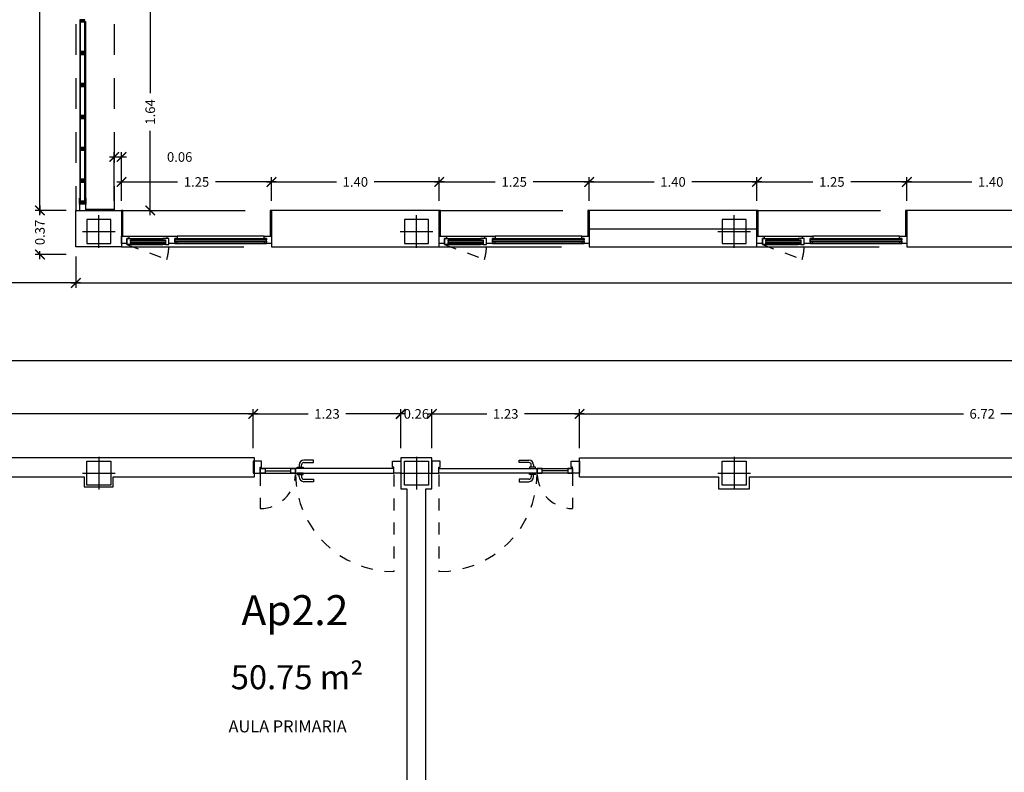
# Model space of a CAD drawing. Units: millimetres. Extents: x 1127 to 1451, y -2742 to -916.
# Drawn here: x 1345 to 1354, y -1049 to -1043 of the extents above; entities that cross this region are included whole.
import ezdxf
from ezdxf.enums import TextEntityAlignment as Align

# ---------------------------------------------------------------- set-up
doc = ezdxf.new("R2010")
doc.units = ezdxf.units.MM
doc.linetypes.add('DASHED', pattern=[0.3, 0.17, -0.13])
doc.styles.add('arial', font='ARIAL.TTF')
doc.styles.add('NORMAL', font='COUR.TTF', dxfattribs={"width": 0.9})

# ---------------------------------------------------------------- blocks, each defined once
blk = doc.blocks.new('_ARCHTICK')
at = {"color": 0, "linetype": 'ByBlock', "const_width": 0.15}
blk.add_lwpolyline([(-0.5, -0.5), (0.5, 0.5)], dxfattribs=at)

msp = doc.modelspace()

# ---------------------------------------------------------------- linework, layer by layer
at = {"linetype": 'DASHED', "ltscale": 1.5}
for p, q in [((1345.9594, -1036.3438), (1345.9593, -1044.6468)), ((1346.2803, -1036.3438, 0), (1346.2802, -1044.6468, 0))]:
    msp.add_line(p, q, dxfattribs=at)
at = {"color": 9}
for p, q in [((1345.66, -1044.6868, 0), (1345.66, -1040.6524, 0)), ((1346.5803, -1042.9648, 0), (1346.5803, -1043.6691, 0)), ((1346.5803, -1043.0048, 0), (1346.5803, -1043.0848, 0)), ((1346.5803, -1044.6868, 0), (1346.5803, -1043.9825, 0)), ((1346.2802, -1044.5668, 0), (1346.2802, -1044.1611, 0)), ((1346.3412, -1044.5668, 0), (1346.3412, -1044.1611, 0)), ((1346.2402, -1044.2011, 0), (1346.3812, -1044.2011, 0)), ((1346.3012, -1044.4093, 0), (1346.8082, -1044.4093, 0)), ((1346.3412, -1044.5668, 0), (1346.3412, -1044.3693, 0)), ((1347.6312, -1044.4093, 0), (1347.1241, -1044.4093, 0)), ((1347.5512, -1044.4093, 0), (1348.134, -1044.4093, 0)), ((1347.5912, -1044.5668, 0), (1347.5912, -1044.3693, 0)), ((1347.5912, -1044.5668, 0), (1347.5912, -1044.3693, 0)), ((1349.0312, -1044.4093, 0), (1348.4484, -1044.4093, 0)), ((1348.9512, -1044.4093, 0), (1349.4582, -1044.4093, 0)), ((1348.9912, -1044.5668, 0), (1348.9912, -1044.3693, 0)), ((1348.9912, -1044.5668, 0), (1348.9912, -1044.3693, 0)), ((1350.2812, -1044.4093, 0), (1349.7741, -1044.4093, 0)), ((1350.2012, -1044.4093, 0), (1350.784, -1044.4093, 0)), ((1350.2412, -1044.5668, 0), (1350.2412, -1044.3693, 0)), ((1350.2412, -1044.5668, 0), (1350.2412, -1044.3693, 0)), ((1351.6812, -1044.4093, 0), (1351.0984, -1044.4093, 0)), ((1351.6012, -1044.4093, 0), (1352.1082, -1044.4093, 0)), ((1351.6412, -1044.5668, 0), (1351.6412, -1044.3693, 0)), ((1351.6412, -1044.5668, 0), (1351.6412, -1044.3693, 0)), ((1352.9312, -1044.4093, 0), (1352.4241, -1044.4093, 0)), ((1352.8512, -1044.4093, 0), (1353.434, -1044.4093, 0)), ((1352.8912, -1044.5668, 0), (1352.8912, -1044.3693, 0)), ((1352.8912, -1044.5668, 0), (1352.8912, -1044.3693, 0)), ((1345.8793, -1044.6468, 0), (1345.62, -1044.6468, 0)), ((1345.8793, -1044.6468, 0), (1345.62, -1044.6468, 0)), ((1345.66, -1044.6068, 0), (1345.66, -1044.6739, 0)), ((1346.3602, -1044.6468, 0), (1346.6203, -1044.6468, 0)), ((1345.8793, -1045.0143, 0), (1345.62, -1045.0143, 0)), ((1345.66, -1045.0543, 0), (1345.66, -1044.9872, 0)), ((1345.9593, -1045.0318, 0), (1345.9593, -1045.2918, 0)), ((1345.9593, -1045.0318, 0), (1345.9593, -1045.2918, 0)), ((1345.9993, -1045.2518, 0), (1344.9545, -1045.2518, 0)), ((1345.9193, -1045.2518, 0), (1355.8836, -1045.2518, 0)), ((1342.0932, -1045.8984, 0), (1358.4793, -1045.8984, 0)), ((1347.4797, -1046.3435, 0), (1344.9447, -1046.3435, 0)), ((1347.3997, -1046.3435, 0), (1347.897, -1046.3435, 0)), ((1347.4397, -1046.6289, 0), (1347.4397, -1046.3035, 0)), ((1347.4397, -1046.5389, 0), (1347.4397, -1046.3035, 0)), ((1348.7103, -1046.3435, 0), (1348.213, -1046.3435, 0)), ((1348.6703, -1046.3435), (1348.5903, -1046.3435)), ((1348.6703, -1046.6289), (1348.6703, -1046.3035)), ((1348.6703, -1046.6289, 0), (1348.6703, -1046.3035, 0)), ((1348.8902, -1046.3435, 0), (1349.3875, -1046.3435, 0)), ((1348.9302, -1046.6289), (1348.9302, -1046.3035)), ((1348.9302, -1046.6289, 0), (1348.9302, -1046.3035, 0)), ((1348.9302, -1046.3435), (1349.0102, -1046.3435)), ((1350.2008, -1046.3435, 0), (1349.7035, -1046.3435, 0)), ((1350.1208, -1046.3435, 0), (1353.3653, -1046.3435, 0)), ((1350.1608, -1046.6289, 0), (1350.1608, -1046.3035, 0)), ((1350.1608, -1046.6289, 0), (1350.1608, -1046.3035, 0)), ((1356.9202, -1046.3435, 0), (1353.6758, -1046.3435, 0))]:
    msp.add_line(p, q, dxfattribs=at)
at = {"color": 251}
for p, q in [((1346.0335, -1043.0578, 0), (1345.9925, -1043.0578, 0)), ((1345.9925, -1043.0578, 0), (1345.9925, -1043.3278, 0)), ((1345.9985, -1043.3218, 0), (1345.9985, -1043.0638, 0)), ((1345.9985, -1043.0638, 0), (1346.0335, -1043.0638, 0)), ((1345.9991, -1043.0719, 0), (1346.0401, -1043.0719, 0)), ((1345.9991, -1043.0779, 0), (1345.9991, -1043.0719, 0)), ((1346.0341, -1043.0779, 0), (1345.9991, -1043.0779, 0)), ((1346.0335, -1043.0638, 0), (1346.0335, -1043.0578, 0)), ((1346.0341, -1043.3359, 0), (1346.0341, -1043.0779, 0)), ((1346.0401, -1043.0719, 0), (1346.0401, -1043.3419, 0)), ((1345.9925, -1043.3278, 0), (1346.0335, -1043.3278, 0)), ((1346.0335, -1043.3288, 0), (1345.9925, -1043.3288, 0)), ((1345.9925, -1043.3288, 0), (1345.9925, -1043.5942, 0)), ((1346.0335, -1043.3218, 0), (1345.9985, -1043.3218, 0)), ((1345.9985, -1043.5882, 0), (1345.9985, -1043.3348, 0)), ((1345.9985, -1043.3348, 0), (1346.0335, -1043.3348, 0)), ((1345.9991, -1043.3419, 0), (1345.9991, -1043.3359, 0)), ((1345.9991, -1043.3359, 0), (1346.0341, -1043.3359, 0)), ((1346.0401, -1043.3419, 0), (1345.9991, -1043.3419, 0)), ((1346.0335, -1043.3278, 0), (1346.0335, -1043.3218, 0)), ((1346.0335, -1043.3348, 0), (1346.0335, -1043.3288, 0)), ((1345.9991, -1043.3429, 0), (1346.0401, -1043.3429, 0)), ((1345.9991, -1043.3489, 0), (1345.9991, -1043.3429, 0)), ((1346.0341, -1043.3489, 0), (1345.9991, -1043.3489, 0)), ((1346.0341, -1043.6023, 0), (1346.0341, -1043.3489, 0)), ((1346.0401, -1043.3429, 0), (1346.0401, -1043.6083, 0)), ((1346.0335, -1043.5882, 0), (1345.9985, -1043.5882, 0)), ((1346.0335, -1043.5942, 0), (1346.0335, -1043.5882, 0)), ((1345.9925, -1043.5942, 0), (1346.0335, -1043.5942, 0)), ((1346.0335, -1043.5953, 0), (1345.9925, -1043.5953, 0)), ((1345.9925, -1043.5953, 0), (1345.9925, -1043.8606, 0)), ((1345.9985, -1043.8546, 0), (1345.9985, -1043.6013, 0)), ((1345.9985, -1043.6013, 0), (1346.0335, -1043.6013, 0)), ((1345.9991, -1043.6083, 0), (1345.9991, -1043.6023, 0)), ((1345.9991, -1043.6023, 0), (1346.0341, -1043.6023, 0)), ((1346.0401, -1043.6083, 0), (1345.9991, -1043.6083, 0)), ((1345.9991, -1043.6093, 0), (1346.0401, -1043.6093, 0)), ((1345.9991, -1043.6153, 0), (1345.9991, -1043.6093, 0)), ((1346.0341, -1043.6153, 0), (1345.9991, -1043.6153, 0)), ((1346.0335, -1043.6013, 0), (1346.0335, -1043.5953, 0)), ((1346.0341, -1043.8687, 0), (1346.0341, -1043.6153, 0)), ((1346.0401, -1043.6093, 0), (1346.0401, -1043.8747, 0)), ((1345.9925, -1043.8606, 0), (1346.0335, -1043.8606, 0)), ((1346.0335, -1043.8617, 0), (1345.9925, -1043.8617, 0)), ((1345.9925, -1043.8617, 0), (1345.9925, -1044.1271, 0)), ((1346.0335, -1043.8546, 0), (1345.9985, -1043.8546, 0)), ((1345.9985, -1044.1211, 0), (1345.9985, -1043.8677, 0)), ((1345.9985, -1043.8677, 0), (1346.0335, -1043.8677, 0)), ((1345.9991, -1043.8747, 0), (1345.9991, -1043.8687, 0)), ((1345.9991, -1043.8687, 0), (1346.0341, -1043.8687, 0)), ((1346.0401, -1043.8747, 0), (1345.9991, -1043.8747, 0)), ((1345.9991, -1043.8758, 0), (1346.0401, -1043.8758, 0)), ((1345.9991, -1043.8818, 0), (1345.9991, -1043.8758, 0)), ((1346.0341, -1043.8818, 0), (1345.9991, -1043.8818, 0)), ((1346.0335, -1043.8606, 0), (1346.0335, -1043.8546, 0)), ((1346.0335, -1043.8677, 0), (1346.0335, -1043.8617, 0)), ((1346.0341, -1044.1351, 0), (1346.0341, -1043.8818, 0)), ((1346.0401, -1043.8758, 0), (1346.0401, -1044.1411, 0)), ((1345.9925, -1044.1271, 0), (1346.0335, -1044.1271, 0)), ((1346.0335, -1044.1281, 0), (1345.9925, -1044.1281, 0)), ((1345.9925, -1044.1281, 0), (1345.9925, -1044.3935, 0)), ((1346.0335, -1044.1211, 0), (1345.9985, -1044.1211, 0)), ((1345.9985, -1044.3875, 0), (1345.9985, -1044.1341, 0)), ((1345.9985, -1044.1341, 0), (1346.0335, -1044.1341, 0)), ((1345.9991, -1044.1411, 0), (1345.9991, -1044.1351, 0)), ((1345.9991, -1044.1351, 0), (1346.0341, -1044.1351, 0)), ((1346.0401, -1044.1411, 0), (1345.9991, -1044.1411, 0)), ((1345.9991, -1044.1422, 0), (1346.0401, -1044.1422, 0)), ((1345.9991, -1044.1482, 0), (1345.9991, -1044.1422, 0)), ((1346.0341, -1044.1482, 0), (1345.9991, -1044.1482, 0)), ((1346.0335, -1044.1271, 0), (1346.0335, -1044.1211, 0)), ((1346.0335, -1044.1341, 0), (1346.0335, -1044.1281, 0)), ((1346.0341, -1044.4016, 0), (1346.0341, -1044.1482, 0)), ((1346.0401, -1044.1422, 0), (1346.0401, -1044.4076, 0)), ((1345.9925, -1044.3945, 0), (1345.9919, -1044.5763, 0)), ((1345.9925, -1044.3935, 0), (1346.0335, -1044.3935, 0)), ((1346.0335, -1044.3945, 0), (1345.9925, -1044.3945, 0)), ((1345.9979, -1044.5703, 0), (1345.9985, -1044.4005, 0)), ((1346.0335, -1044.3875, 0), (1345.9985, -1044.3875, 0)), ((1345.9985, -1044.4005, 0), (1346.0335, -1044.4005, 0)), ((1345.9991, -1044.4076, 0), (1345.9991, -1044.4016, 0)), ((1345.9991, -1044.4016, 0), (1346.0341, -1044.4016, 0)), ((1346.0401, -1044.4076, 0), (1345.9991, -1044.4076, 0)), ((1345.9991, -1044.4086, 0), (1346.0401, -1044.4086, 0)), ((1345.9991, -1044.4146, 0), (1345.9991, -1044.4086, 0)), ((1346.0335, -1044.3935, 0), (1346.0335, -1044.3875, 0)), ((1346.0335, -1044.4005, 0), (1346.0335, -1044.3945, 0)), ((1346.0401, -1044.4086, 0), (1346.0395, -1044.5904, 0)), ((1346.0341, -1044.4146, 0), (1345.9991, -1044.4146, 0)), ((1346.0335, -1044.5844, 0), (1346.0341, -1044.4146, 0)), ((1345.9893, -1044.5934, 0), (1345.9893, -1044.5434, 0)), ((1345.9893, -1044.5434, 0), (1345.9923, -1044.5434, 0)), ((1345.9923, -1044.5434, 0), (1345.9923, -1044.5904, 0)), ((1346.0329, -1044.5703, 0), (1345.9979, -1044.5703, 0)), ((1346.0329, -1044.5763, 0), (1346.0329, -1044.5703, 0)), ((1346.0403, -1044.5904, 0), (1346.0403, -1044.5434, 0)), ((1346.0403, -1044.5434, 0), (1346.0433, -1044.5434, 0)), ((1346.0433, -1044.5434, 0), (1346.0433, -1044.5934, 0)), ((1346.0433, -1044.5934, 0), (1345.9893, -1044.5934, 0)), ((1346.0433, -1044.5934, 0), (1345.9893, -1044.5934, 0)), ((1345.9893, -1044.5934, 0), (1345.9893, -1044.6468, 0)), ((1345.9893, -1044.6468, 0), (1346.0433, -1044.6468, 0)), ((1345.9919, -1044.5763, 0), (1346.0329, -1044.5763, 0)), ((1345.9923, -1044.5904, 0), (1346.0403, -1044.5904, 0)), ((1345.9985, -1044.5904, 0), (1345.9985, -1044.5844, 0)), ((1345.9985, -1044.5844, 0), (1346.0335, -1044.5844, 0)), ((1346.0395, -1044.5904, 0), (1345.9985, -1044.5904, 0)), ((1346.0433, -1044.6468, 0), (1346.0433, -1044.5934, 0)), ((1346.0433, -1044.6468), (1346.0433, -1044.6368)), ((1346.0433, -1044.6368), (1346.2802, -1044.6368)), ((1346.2802, -1044.6468), (1346.0433, -1044.6468)), ((1346.2802, -1044.6368), (1346.2802, -1044.6468)), ((1346.3512, -1044.6468, 0), (1346.3412, -1044.6468, 0)), ((1346.3412, -1044.6468, 0), (1346.3412, -1044.8627, 0)), ((1346.3512, -1044.8627, 0), (1346.3512, -1044.6468, 0)), ((1347.5912, -1044.6468, 0), (1347.5812, -1044.6468, 0)), ((1347.5812, -1044.6468, 0), (1347.5812, -1044.8627, 0)), ((1347.5912, -1044.8627, 0), (1347.5912, -1044.6468, 0)), ((1349.0012, -1044.6468, 0), (1348.9912, -1044.6468, 0)), ((1348.9912, -1044.6468, 0), (1348.9912, -1044.8627, 0)), ((1349.0012, -1044.8627, 0), (1349.0012, -1044.6468, 0)), ((1350.2412, -1044.6468, 0), (1350.2312, -1044.6468, 0)), ((1350.2312, -1044.6468, 0), (1350.2312, -1044.8627, 0)), ((1350.2412, -1044.8627, 0), (1350.2412, -1044.6468, 0)), ((1351.6512, -1044.6468, 0), (1351.6412, -1044.6468, 0)), ((1351.6412, -1044.6468, 0), (1351.6412, -1044.8627, 0)), ((1351.6512, -1044.8627, 0), (1351.6512, -1044.6468, 0)), ((1352.8912, -1044.6468, 0), (1352.8812, -1044.6468, 0)), ((1352.8812, -1044.6468, 0), (1352.8812, -1044.8627, 0)), ((1352.8912, -1044.8627, 0), (1352.8912, -1044.6468, 0)), ((1346.3412, -1044.8627, 0), (1346.3512, -1044.8627, 0)), ((1346.3412, -1044.8627, 0), (1346.3412, -1044.8627, 0)), ((1346.3412, -1044.8627, 0), (1346.4012, -1044.8627, 0)), ((1346.3412, -1044.9218, 0), (1346.3412, -1044.8627, 0)), ((1346.3412, -1044.8627, 0), (1346.3412, -1044.8627, 0)), ((1346.3862, -1044.9118, 0), (1346.3862, -1044.8818, 0)), ((1346.3862, -1044.8818, 0), (1346.3862, -1044.8818, 0)), ((1346.3862, -1044.8818, 0), (1346.4362, -1044.8818, 0)), ((1346.3862, -1044.9318, 0), (1346.3862, -1044.8818, 0)), ((1346.3862, -1044.8818, 0), (1346.3862, -1044.8818, 0)), ((1346.4012, -1044.8818, 0), (1346.3862, -1044.8818, 0)), ((1346.3862, -1044.8818, 0), (1346.3862, -1044.9218, 0)), ((1346.4012, -1044.8627, 0), (1346.7212, -1044.8627, 0)), ((1346.4012, -1044.8627, 0), (1346.4012, -1044.8818, 0)), ((1346.4162, -1044.8918, 0), (1346.7062, -1044.8918, 0)), ((1346.4162, -1044.9018, 0), (1346.4162, -1044.8918, 0)), ((1346.4362, -1044.8918, 0), (1346.4162, -1044.8918, 0)), ((1346.4162, -1044.8918, 0), (1346.4162, -1044.9318, 0)), ((1346.7062, -1044.9018, 0), (1346.4162, -1044.9018, 0)), ((1346.4362, -1044.8818, 0), (1346.6862, -1044.8818, 0)), ((1346.4362, -1044.8818, 0), (1346.4362, -1044.8918, 0)), ((1346.7362, -1044.8818, 0), (1346.6862, -1044.8818, 0)), ((1346.6862, -1044.8818, 0), (1346.6862, -1044.8918, 0)), ((1346.6862, -1044.8918, 0), (1346.7062, -1044.8918, 0)), ((1346.7062, -1044.8918, 0), (1346.7062, -1044.9018, 0)), ((1346.7062, -1044.8918, 0), (1346.7062, -1044.9318, 0)), ((1346.7212, -1044.8818, 0), (1346.7212, -1044.8627, 0)), ((1346.7212, -1044.8627, 0), (1346.8062, -1044.8627, 0)), ((1346.7362, -1044.8818, 0), (1346.7212, -1044.8818, 0)), ((1346.7362, -1044.9118, 0), (1346.7362, -1044.8818, 0)), ((1346.7362, -1044.8818, 0), (1346.7362, -1044.8818, 0)), ((1346.7362, -1044.9318, 0), (1346.7362, -1044.8818, 0)), ((1346.7362, -1044.8818, 0), (1346.7362, -1044.8818, 0)), ((1346.7362, -1044.9218, 0), (1346.7362, -1044.8818, 0)), ((1346.7862, -1044.9118, 0), (1346.7862, -1044.8818, 0)), ((1346.7862, -1044.8818, 0), (1347.5512, -1044.8818, 0)), ((1346.7862, -1044.8918, 0), (1346.7862, -1044.8818, 0)), ((1346.8062, -1044.8818, 0), (1346.7862, -1044.8818, 0)), ((1346.7862, -1044.8818, 0), (1346.7862, -1044.9218, 0)), ((1347.5512, -1044.8918, 0), (1346.7862, -1044.8918, 0)), ((1347.5312, -1044.8627, 0), (1346.8062, -1044.8627, 0)), ((1346.8062, -1044.8627, 0), (1346.8062, -1044.8818, 0)), ((1347.5312, -1044.8818, 0), (1347.5312, -1044.8627, 0)), ((1347.5312, -1044.8627, 0), (1347.5912, -1044.8627, 0)), ((1347.5512, -1044.8818, 0), (1347.5312, -1044.8818, 0)), ((1347.5512, -1044.9118, 0), (1347.5512, -1044.8818, 0)), ((1347.5512, -1044.8818, 0), (1347.5512, -1044.8918, 0)), ((1347.5512, -1044.9218, 0), (1347.5512, -1044.8818, 0)), ((1347.5812, -1044.8627, 0), (1347.5912, -1044.8627, 0)), ((1347.5912, -1044.8627, 0), (1347.5912, -1044.8818, 0)), ((1347.5912, -1044.8818, 0), (1347.5912, -1044.8818, 0)), ((1347.5912, -1044.8818, 0), (1347.5912, -1044.9218, 0)), ((1348.9912, -1044.8627, 0), (1349.0012, -1044.8627, 0)), ((1348.9912, -1044.8627, 0), (1348.9912, -1044.8627, 0)), ((1348.9912, -1044.8627, 0), (1349.0512, -1044.8627, 0)), ((1348.9912, -1044.9218, 0), (1348.9912, -1044.8627, 0)), ((1348.9912, -1044.8627, 0), (1348.9912, -1044.8627, 0)), ((1349.0362, -1044.9118, 0), (1349.0362, -1044.8818, 0)), ((1349.0362, -1044.8818, 0), (1349.0362, -1044.8818, 0)), ((1349.0362, -1044.8818, 0), (1349.0862, -1044.8818, 0)), ((1349.0362, -1044.9318, 0), (1349.0362, -1044.8818, 0)), ((1349.0362, -1044.8818, 0), (1349.0362, -1044.8818, 0)), ((1349.0512, -1044.8818, 0), (1349.0362, -1044.8818, 0)), ((1349.0362, -1044.8818, 0), (1349.0362, -1044.9218, 0)), ((1349.0512, -1044.8627, 0), (1349.3712, -1044.8627, 0)), ((1349.0512, -1044.8627, 0), (1349.0512, -1044.8818, 0)), ((1349.0662, -1044.8918, 0), (1349.3562, -1044.8918, 0)), ((1349.0662, -1044.9018, 0), (1349.0662, -1044.8918, 0)), ((1349.0862, -1044.8918, 0), (1349.0662, -1044.8918, 0)), ((1349.0662, -1044.8918, 0), (1349.0662, -1044.9318, 0)), ((1349.3562, -1044.9018, 0), (1349.0662, -1044.9018, 0)), ((1349.0862, -1044.8818, 0), (1349.3362, -1044.8818, 0)), ((1349.0862, -1044.8818, 0), (1349.0862, -1044.8918, 0)), ((1349.3862, -1044.8818, 0), (1349.3362, -1044.8818, 0)), ((1349.3362, -1044.8818, 0), (1349.3362, -1044.8918, 0)), ((1349.3362, -1044.8918, 0), (1349.3562, -1044.8918, 0)), ((1349.3562, -1044.8918, 0), (1349.3562, -1044.9018, 0)), ((1349.3562, -1044.8918, 0), (1349.3562, -1044.9318, 0)), ((1349.3712, -1044.8818, 0), (1349.3712, -1044.8627, 0)), ((1349.3712, -1044.8627, 0), (1349.4562, -1044.8627, 0)), ((1349.3862, -1044.8818, 0), (1349.3712, -1044.8818, 0)), ((1349.3862, -1044.9118, 0), (1349.3862, -1044.8818, 0)), ((1349.3862, -1044.8818, 0), (1349.3862, -1044.8818, 0)), ((1349.3862, -1044.9318, 0), (1349.3862, -1044.8818, 0)), ((1349.3862, -1044.8818, 0), (1349.3862, -1044.8818, 0)), ((1349.3862, -1044.9218, 0), (1349.3862, -1044.8818, 0)), ((1349.4362, -1044.9118, 0), (1349.4362, -1044.8818, 0)), ((1349.4362, -1044.8818, 0), (1350.2012, -1044.8818, 0)), ((1349.4362, -1044.8918, 0), (1349.4362, -1044.8818, 0)), ((1349.4562, -1044.8818, 0), (1349.4362, -1044.8818, 0)), ((1349.4362, -1044.8818, 0), (1349.4362, -1044.9218, 0)), ((1350.2012, -1044.8918, 0), (1349.4362, -1044.8918, 0)), ((1350.1812, -1044.8627, 0), (1349.4562, -1044.8627, 0)), ((1349.4562, -1044.8627, 0), (1349.4562, -1044.8818, 0)), ((1350.1812, -1044.8818, 0), (1350.1812, -1044.8627, 0)), ((1350.1812, -1044.8627, 0), (1350.2412, -1044.8627, 0)), ((1350.2012, -1044.8818, 0), (1350.1812, -1044.8818, 0)), ((1350.2012, -1044.9118, 0), (1350.2012, -1044.8818, 0)), ((1350.2012, -1044.8818, 0), (1350.2012, -1044.8918, 0)), ((1350.2012, -1044.9218, 0), (1350.2012, -1044.8818, 0)), ((1350.2312, -1044.8627, 0), (1350.2412, -1044.8627, 0)), ((1350.2412, -1044.8627, 0), (1350.2412, -1044.8818, 0)), ((1350.2412, -1044.8818, 0), (1350.2412, -1044.8818, 0)), ((1350.2412, -1044.8818, 0), (1350.2412, -1044.9218, 0)), ((1351.6412, -1044.8627, 0), (1351.6512, -1044.8627, 0)), ((1351.6412, -1044.8627, 0), (1351.6412, -1044.8627, 0)), ((1351.6412, -1044.8627, 0), (1351.7012, -1044.8627, 0)), ((1351.6412, -1044.9218, 0), (1351.6412, -1044.8627, 0)), ((1351.6412, -1044.8627, 0), (1351.6412, -1044.8627, 0)), ((1351.6862, -1044.9118, 0), (1351.6862, -1044.8818, 0)), ((1351.6862, -1044.8818, 0), (1351.6862, -1044.8818, 0)), ((1351.6862, -1044.8818, 0), (1351.7362, -1044.8818, 0)), ((1351.6862, -1044.9318, 0), (1351.6862, -1044.8818, 0)), ((1351.6862, -1044.8818, 0), (1351.6862, -1044.8818, 0)), ((1351.7012, -1044.8818, 0), (1351.6862, -1044.8818, 0)), ((1351.6862, -1044.8818, 0), (1351.6862, -1044.9218, 0)), ((1351.7012, -1044.8627, 0), (1352.0212, -1044.8627, 0)), ((1351.7012, -1044.8627, 0), (1351.7012, -1044.8818, 0)), ((1351.7162, -1044.8918, 0), (1352.0062, -1044.8918, 0)), ((1351.7162, -1044.9018, 0), (1351.7162, -1044.8918, 0)), ((1351.7362, -1044.8918, 0), (1351.7162, -1044.8918, 0)), ((1351.7162, -1044.8918, 0), (1351.7162, -1044.9318, 0)), ((1352.0062, -1044.9018, 0), (1351.7162, -1044.9018, 0)), ((1351.7362, -1044.8818, 0), (1351.9862, -1044.8818, 0)), ((1351.7362, -1044.8818, 0), (1351.7362, -1044.8918, 0)), ((1352.0362, -1044.8818, 0), (1351.9862, -1044.8818, 0)), ((1351.9862, -1044.8818, 0), (1351.9862, -1044.8918, 0)), ((1351.9862, -1044.8918, 0), (1352.0062, -1044.8918, 0)), ((1352.0062, -1044.8918, 0), (1352.0062, -1044.9018, 0)), ((1352.0062, -1044.8918, 0), (1352.0062, -1044.9318, 0)), ((1352.0212, -1044.8818, 0), (1352.0212, -1044.8627, 0)), ((1352.0212, -1044.8627, 0), (1352.1062, -1044.8627, 0)), ((1352.0362, -1044.8818, 0), (1352.0212, -1044.8818, 0)), ((1352.0362, -1044.9118, 0), (1352.0362, -1044.8818, 0)), ((1352.0362, -1044.8818, 0), (1352.0362, -1044.8818, 0)), ((1352.0362, -1044.9318, 0), (1352.0362, -1044.8818, 0)), ((1352.0362, -1044.8818, 0), (1352.0362, -1044.8818, 0)), ((1352.0362, -1044.9218, 0), (1352.0362, -1044.8818, 0)), ((1352.0862, -1044.9118, 0), (1352.0862, -1044.8818, 0)), ((1352.0862, -1044.8818, 0), (1352.8512, -1044.8818, 0)), ((1352.0862, -1044.8918, 0), (1352.0862, -1044.8818, 0)), ((1352.1062, -1044.8818, 0), (1352.0862, -1044.8818, 0)), ((1352.0862, -1044.8818, 0), (1352.0862, -1044.9218, 0)), ((1352.8512, -1044.8918, 0), (1352.0862, -1044.8918, 0)), ((1352.8312, -1044.8627, 0), (1352.1062, -1044.8627, 0)), ((1352.1062, -1044.8627, 0), (1352.1062, -1044.8818, 0)), ((1352.8312, -1044.8818, 0), (1352.8312, -1044.8627, 0)), ((1352.8312, -1044.8627, 0), (1352.8912, -1044.8627, 0)), ((1352.8512, -1044.8818, 0), (1352.8312, -1044.8818, 0)), ((1352.8512, -1044.9118, 0), (1352.8512, -1044.8818, 0)), ((1352.8512, -1044.8818, 0), (1352.8512, -1044.8918, 0)), ((1352.8512, -1044.9218, 0), (1352.8512, -1044.8818, 0)), ((1352.8812, -1044.8627, 0), (1352.8912, -1044.8627, 0)), ((1352.8912, -1044.8627, 0), (1352.8912, -1044.8818, 0)), ((1352.8912, -1044.8818, 0), (1352.8912, -1044.8818, 0)), ((1352.8912, -1044.8818, 0), (1352.8912, -1044.9218, 0)), ((1346.3862, -1044.9218, 0), (1346.3412, -1044.9218, 0)), ((1346.4162, -1044.9318, 0), (1346.3862, -1044.9318, 0)), ((1346.4162, -1044.9138, 0), (1346.7062, -1044.9138, 0)), ((1346.4162, -1044.9218, 0), (1346.4162, -1044.9138, 0)), ((1346.7062, -1044.9218, 0), (1346.4162, -1044.9218, 0)), ((1346.4362, -1044.9218, 0), (1346.4162, -1044.9218, 0)), ((1346.4162, -1044.9218, 0), (1346.4162, -1044.9318, 0)), ((1346.4162, -1044.9318, 0), (1346.4362, -1044.9318, 0)), ((1346.4362, -1044.9318, 0), (1346.4362, -1044.9218, 0)), ((1346.4362, -1044.9318, 0), (1346.6862, -1044.9318, 0)), ((1346.6862, -1044.9318, 0), (1346.6862, -1044.9218, 0)), ((1346.6862, -1044.9218, 0), (1346.7062, -1044.9218, 0)), ((1346.7062, -1044.9318, 0), (1346.6862, -1044.9318, 0)), ((1346.7062, -1044.9138, 0), (1346.7062, -1044.9218, 0)), ((1346.7062, -1044.9218, 0), (1346.7062, -1044.9318, 0)), ((1346.7062, -1044.9318, 0), (1346.7362, -1044.9318, 0)), ((1346.7862, -1044.9218, 0), (1346.7362, -1044.9218, 0)), ((1346.7862, -1044.9038, 0), (1347.5512, -1044.9038, 0)), ((1346.7862, -1044.9118, 0), (1346.7862, -1044.9038, 0)), ((1347.5512, -1044.9118, 0), (1346.7862, -1044.9118, 0)), ((1346.8062, -1044.9118, 0), (1346.7862, -1044.9118, 0)), ((1346.7862, -1044.9118, 0), (1346.7862, -1044.9218, 0)), ((1346.7862, -1044.9218, 0), (1346.8062, -1044.9218, 0)), ((1346.8062, -1044.9218, 0), (1346.8062, -1044.9118, 0)), ((1346.8062, -1044.9218, 0), (1347.5312, -1044.9218, 0)), ((1347.5512, -1044.9118, 0), (1347.5312, -1044.9118, 0)), ((1347.5312, -1044.9118, 0), (1347.5312, -1044.9218, 0)), ((1347.5312, -1044.9218, 0), (1347.5512, -1044.9218, 0)), ((1347.5512, -1044.9038, 0), (1347.5512, -1044.9118, 0)), ((1347.5512, -1044.9218, 0), (1347.5512, -1044.9118, 0)), ((1347.5912, -1044.9218, 0), (1347.5512, -1044.9218, 0)), ((1349.0362, -1044.9218, 0), (1348.9912, -1044.9218, 0)), ((1349.0662, -1044.9318, 0), (1349.0362, -1044.9318, 0)), ((1349.0662, -1044.9138, 0), (1349.3562, -1044.9138, 0)), ((1349.0662, -1044.9218, 0), (1349.0662, -1044.9138, 0)), ((1349.3562, -1044.9218, 0), (1349.0662, -1044.9218, 0)), ((1349.0862, -1044.9218, 0), (1349.0662, -1044.9218, 0)), ((1349.0662, -1044.9218, 0), (1349.0662, -1044.9318, 0)), ((1349.0662, -1044.9318, 0), (1349.0862, -1044.9318, 0)), ((1349.0862, -1044.9318, 0), (1349.0862, -1044.9218, 0)), ((1349.0862, -1044.9318, 0), (1349.3362, -1044.9318, 0)), ((1349.3362, -1044.9318, 0), (1349.3362, -1044.9218, 0)), ((1349.3362, -1044.9218, 0), (1349.3562, -1044.9218, 0)), ((1349.3562, -1044.9318, 0), (1349.3362, -1044.9318, 0)), ((1349.3562, -1044.9138, 0), (1349.3562, -1044.9218, 0)), ((1349.3562, -1044.9218, 0), (1349.3562, -1044.9318, 0)), ((1349.3562, -1044.9318, 0), (1349.3862, -1044.9318, 0)), ((1349.4362, -1044.9218, 0), (1349.3862, -1044.9218, 0)), ((1349.4362, -1044.9038, 0), (1350.2012, -1044.9038, 0)), ((1349.4362, -1044.9118, 0), (1349.4362, -1044.9038, 0)), ((1350.2012, -1044.9118, 0), (1349.4362, -1044.9118, 0)), ((1349.4562, -1044.9118, 0), (1349.4362, -1044.9118, 0)), ((1349.4362, -1044.9118, 0), (1349.4362, -1044.9218, 0)), ((1349.4362, -1044.9218, 0), (1349.4562, -1044.9218, 0)), ((1349.4562, -1044.9218, 0), (1349.4562, -1044.9118, 0)), ((1349.4562, -1044.9218, 0), (1350.1812, -1044.9218, 0)), ((1350.2012, -1044.9118, 0), (1350.1812, -1044.9118, 0)), ((1350.1812, -1044.9118, 0), (1350.1812, -1044.9218, 0)), ((1350.1812, -1044.9218, 0), (1350.2012, -1044.9218, 0)), ((1350.2012, -1044.9038, 0), (1350.2012, -1044.9118, 0)), ((1350.2012, -1044.9218, 0), (1350.2012, -1044.9118, 0)), ((1350.2412, -1044.9218, 0), (1350.2012, -1044.9218, 0)), ((1351.6862, -1044.9218, 0), (1351.6412, -1044.9218, 0)), ((1351.7162, -1044.9318, 0), (1351.6862, -1044.9318, 0)), ((1351.7162, -1044.9138, 0), (1352.0062, -1044.9138, 0)), ((1351.7162, -1044.9218, 0), (1351.7162, -1044.9138, 0)), ((1352.0062, -1044.9218, 0), (1351.7162, -1044.9218, 0)), ((1351.7362, -1044.9218, 0), (1351.7162, -1044.9218, 0)), ((1351.7162, -1044.9218, 0), (1351.7162, -1044.9318, 0)), ((1351.7162, -1044.9318, 0), (1351.7362, -1044.9318, 0)), ((1351.7362, -1044.9318, 0), (1351.7362, -1044.9218, 0)), ((1351.7362, -1044.9318, 0), (1351.9862, -1044.9318, 0)), ((1351.9862, -1044.9318, 0), (1351.9862, -1044.9218, 0)), ((1351.9862, -1044.9218, 0), (1352.0062, -1044.9218, 0)), ((1352.0062, -1044.9318, 0), (1351.9862, -1044.9318, 0)), ((1352.0062, -1044.9138, 0), (1352.0062, -1044.9218, 0)), ((1352.0062, -1044.9218, 0), (1352.0062, -1044.9318, 0)), ((1352.0062, -1044.9318, 0), (1352.0362, -1044.9318, 0)), ((1352.0862, -1044.9218, 0), (1352.0362, -1044.9218, 0)), ((1352.0862, -1044.9038, 0), (1352.8512, -1044.9038, 0)), ((1352.0862, -1044.9118, 0), (1352.0862, -1044.9038, 0)), ((1352.8512, -1044.9118, 0), (1352.0862, -1044.9118, 0)), ((1352.1062, -1044.9118, 0), (1352.0862, -1044.9118, 0)), ((1352.0862, -1044.9118, 0), (1352.0862, -1044.9218, 0)), ((1352.0862, -1044.9218, 0), (1352.1062, -1044.9218, 0)), ((1352.1062, -1044.9218, 0), (1352.1062, -1044.9118, 0)), ((1352.1062, -1044.9218, 0), (1352.8312, -1044.9218, 0)), ((1352.8512, -1044.9118, 0), (1352.8312, -1044.9118, 0)), ((1352.8312, -1044.9118, 0), (1352.8312, -1044.9218, 0)), ((1352.8312, -1044.9218, 0), (1352.8512, -1044.9218, 0)), ((1352.8512, -1044.9038, 0), (1352.8512, -1044.9118, 0)), ((1352.8512, -1044.9218, 0), (1352.8512, -1044.9118, 0)), ((1352.8912, -1044.9218, 0), (1352.8512, -1044.9218, 0)), ((1347.4397, -1046.7389, 0), (1347.4397, -1046.8389, 0)), ((1347.508, -1046.7389, 0), (1347.4397, -1046.7389, 0)), ((1347.498, -1046.8389, 0), (1347.498, -1046.7889, 0)), ((1347.498, -1046.7889, 0), (1347.508, -1046.7889, 0)), ((1347.508, -1046.7889, 0), (1347.508, -1046.7389, 0)), ((1347.8069, -1046.7989, 0), (1347.8069, -1046.7889, 0)), ((1347.8069, -1046.7889, 0), (1347.8569, -1046.7889, 0)), ((1347.8219, -1046.7689, 0), (1347.8219, -1046.7889, 0)), ((1347.8419, -1046.7889, 0), (1347.8419, -1046.7689, 0)), ((1347.8569, -1046.7889, 0), (1347.8569, -1046.7989, 0)), ((1347.9419, -1046.7289, 0), (1347.8619, -1046.7289, 0)), ((1347.8619, -1046.7489, 0), (1347.9419, -1046.7489, 0)), ((1347.9419, -1046.7489, 0), (1347.9419, -1046.7289, 0)), ((1348.6019, -1046.7889, 0), (1348.6019, -1046.7389, 0)), ((1348.6019, -1046.7389, 0), (1348.6702, -1046.7389, 0)), ((1348.6119, -1046.7889, 0), (1348.6019, -1046.7889, 0)), ((1348.6119, -1046.8389, 0), (1348.6119, -1046.7889, 0)), ((1348.6702, -1046.7389, 0), (1348.6702, -1046.8389, 0)), ((1348.9302, -1046.7389, 0), (1348.9302, -1046.8389, 0)), ((1348.9986, -1046.7389, 0), (1348.9302, -1046.7389, 0)), ((1348.9886, -1046.8389, 0), (1348.9886, -1046.7889, 0)), ((1348.9886, -1046.7889, 0), (1348.9986, -1046.7889, 0)), ((1348.9986, -1046.7889, 0), (1348.9986, -1046.7389, 0)), ((1349.6586, -1046.7489, 0), (1349.6586, -1046.7289, 0)), ((1349.6586, -1046.7289, 0), (1349.7386, -1046.7289, 0)), ((1349.7386, -1046.7489, 0), (1349.6586, -1046.7489, 0)), ((1349.7936, -1046.7889, 0), (1349.7436, -1046.7889, 0)), ((1349.7436, -1046.7889, 0), (1349.7436, -1046.7989, 0)), ((1349.7586, -1046.7889, 0), (1349.7586, -1046.7689, 0)), ((1349.7786, -1046.7689, 0), (1349.7786, -1046.7889, 0)), ((1349.7936, -1046.7989, 0), (1349.7936, -1046.7889, 0)), ((1350.0925, -1046.7889, 0), (1350.0925, -1046.7389, 0)), ((1350.0925, -1046.7389, 0), (1350.1608, -1046.7389, 0)), ((1350.1025, -1046.7889, 0), (1350.0925, -1046.7889, 0)), ((1350.1025, -1046.8389, 0), (1350.1025, -1046.7889, 0)), ((1350.1608, -1046.7389, 0), (1350.1608, -1046.8389, 0)), ((1347.4397, -1046.8389, 0), (1347.498, -1046.8389, 0)), ((1347.498, -1046.8389, 0), (1347.498, -1046.7989, 0)), ((1347.498, -1046.7989, 0), (1347.538, -1046.7989, 0)), ((1347.7919, -1046.7989, 0), (1347.498, -1046.7989, 0)), ((1347.498, -1046.7989, 0), (1347.498, -1046.8389, 0)), ((1347.538, -1046.8389, 0), (1347.498, -1046.8389, 0)), ((1347.498, -1046.8389, 0), (1347.7919, -1046.8389, 0)), ((1347.538, -1046.7989, 0), (1347.538, -1046.8389, 0)), ((1347.538, -1046.8189, 0), (1347.7519, -1046.8189, 0)), ((1347.7519, -1046.8389, 0), (1347.7519, -1046.7989, 0)), ((1347.7519, -1046.7989, 0), (1347.7919, -1046.7989, 0)), ((1347.7919, -1046.8389, 0), (1347.7519, -1046.8389, 0)), ((1347.7919, -1046.7989, 0), (1347.7919, -1046.8389, 0)), ((1347.7919, -1046.8389, 0), (1347.7919, -1046.7989, 0)), ((1348.6119, -1046.7989, 0), (1347.7919, -1046.7989, 0)), ((1347.7919, -1046.7989, 0), (1347.7919, -1046.8389, 0)), ((1347.7919, -1046.8389, 0), (1348.6119, -1046.8389, 0)), ((1347.8569, -1046.7989, 0), (1347.8069, -1046.7989, 0)), ((1347.8569, -1046.8389, 0), (1347.8069, -1046.8389, 0)), ((1347.8069, -1046.8389, 0), (1347.8069, -1046.8489, 0)), ((1347.8069, -1046.8489, 0), (1347.8569, -1046.8489, 0)), ((1347.8219, -1046.8689, 0), (1347.8219, -1046.8489, 0)), ((1347.8419, -1046.8489, 0), (1347.8419, -1046.8689, 0)), ((1347.8569, -1046.8489, 0), (1347.8569, -1046.8389, 0)), ((1348.6119, -1046.8389, 0), (1348.6119, -1046.7989, 0)), ((1348.6702, -1046.8389, 0), (1348.6119, -1046.8389, 0)), ((1348.9302, -1046.8389, 0), (1348.9886, -1046.8389, 0)), ((1348.9886, -1046.7989, 0), (1349.8086, -1046.7989, 0)), ((1348.9886, -1046.8389, 0), (1348.9886, -1046.7989, 0)), ((1349.8086, -1046.8389, 0), (1348.9886, -1046.8389, 0)), ((1349.7436, -1046.7989, 0), (1349.7936, -1046.7989, 0)), ((1349.7436, -1046.8389, 0), (1349.7936, -1046.8389, 0)), ((1349.7436, -1046.8489, 0), (1349.7436, -1046.8389, 0)), ((1349.7936, -1046.8489, 0), (1349.7436, -1046.8489, 0)), ((1349.7586, -1046.8489, 0), (1349.7586, -1046.8689, 0)), ((1349.7786, -1046.8689, 0), (1349.7786, -1046.8489, 0)), ((1349.7936, -1046.8389, 0), (1349.7936, -1046.8489, 0)), ((1349.8486, -1046.7989, 0), (1349.8086, -1046.7989, 0)), ((1349.8086, -1046.7989, 0), (1349.8086, -1046.8389, 0)), ((1349.8086, -1046.8389, 0), (1349.8086, -1046.7989, 0)), ((1349.8086, -1046.7989, 0), (1350.1025, -1046.7989, 0)), ((1349.8086, -1046.7989, 0), (1349.8086, -1046.8389, 0)), ((1349.8086, -1046.8389, 0), (1349.8486, -1046.8389, 0)), ((1350.1025, -1046.8389, 0), (1349.8086, -1046.8389, 0)), ((1349.8486, -1046.8389, 0), (1349.8486, -1046.7989, 0)), ((1350.0625, -1046.8189, 0), (1349.8486, -1046.8189, 0)), ((1350.1025, -1046.7989, 0), (1350.0625, -1046.7989, 0)), ((1350.0625, -1046.7989, 0), (1350.0625, -1046.8389, 0)), ((1350.0625, -1046.8389, 0), (1350.1025, -1046.8389, 0)), ((1350.1025, -1046.8389, 0), (1350.1025, -1046.7989, 0)), ((1350.1025, -1046.7989, 0), (1350.1025, -1046.8389, 0)), ((1350.1608, -1046.8389, 0), (1350.1025, -1046.8389, 0)), ((1347.8619, -1046.8889, 0), (1347.9419, -1046.8889, 0)), ((1347.9419, -1046.9089, 0), (1347.8619, -1046.9089, 0)), ((1347.9419, -1046.8889, 0), (1347.9419, -1046.9089, 0)), ((1349.7386, -1046.8889, 0), (1349.6586, -1046.8889, 0)), ((1349.6586, -1046.8889, 0), (1349.6586, -1046.9089, 0)), ((1349.6586, -1046.9089, 0), (1349.7386, -1046.9089, 0))]:
    msp.add_line(p, q, dxfattribs=at)
at = {"color": 4}
for p, q in [((1345.9593, -1044.9518, 0), (1345.9593, -1044.6468, 0)), ((1345.9593, -1044.6468, 0), (1346.3412, -1044.6468, 0)), ((1346.3412, -1044.6468, 0), (1346.3412, -1044.9518, 0)), ((1347.5912, -1044.6468), (1347.5912, -1044.9518)), ((1348.9912, -1044.6468), (1347.5912, -1044.6468)), ((1348.9912, -1044.9518), (1348.9912, -1044.6468)), ((1350.2412, -1044.6468), (1350.2412, -1044.9518)), ((1351.6412, -1044.6468), (1350.2412, -1044.6468)), ((1351.6412, -1044.9518), (1351.6412, -1044.6468)), ((1352.8912, -1044.6468), (1352.8912, -1044.9518)), ((1354.2912, -1044.6468), (1352.8912, -1044.6468)), ((1346.3412, -1044.9518, 0), (1345.9593, -1044.9518, 0)), ((1347.5912, -1044.9518), (1348.9912, -1044.9518)), ((1350.2412, -1044.9518), (1351.6412, -1044.9518)), ((1352.8912, -1044.9518), (1354.2912, -1044.9518)), ((1347.4488, -1046.7089, 0), (1342.1332, -1046.7089, 0)), ((1347.4488, -1046.8689, 0), (1347.4488, -1046.7089, 0)), ((1348.6703, -1046.7089, 0), (1348.6702, -1046.9689, 0)), ((1348.9302, -1046.7089, 0), (1348.6703, -1046.7089, 0)), ((1348.9303, -1046.9689), (1348.9302, -1046.7089)), ((1350.1608, -1046.7089, 0), (1356.8802, -1046.7089)), ((1350.1608, -1046.8689, 0), (1350.1608, -1046.7089, 0)), ((1343.6212, -1046.8689, 0), (1346.0293, -1046.8689, 0)), ((1346.0293, -1046.8689, 0), (1346.0293, -1046.9507, 0)), ((1346.2712, -1046.9507, 0), (1346.2712, -1046.8689, 0)), ((1346.2712, -1046.8689, 0), (1347.4488, -1046.8689, 0)), ((1348.9302, -1046.9689, 0), (1348.9302, -1046.8689, 0)), ((1350.1608, -1046.8689, 0), (1351.3203, -1046.8689, 0)), ((1351.3203, -1046.8689, 0), (1351.3203, -1046.9689, 0)), ((1351.5802, -1046.9689, 0), (1351.5802, -1046.8689, 0)), ((1351.5802, -1046.8689, 0), (1353.9703, -1046.8689, 0)), ((1346.0293, -1046.9507, 0), (1346.2712, -1046.9507, 0)), ((1348.6702, -1046.9689, 0), (1348.7203, -1046.9689, 0)), ((1348.7203, -1046.9689, 0), (1348.7203, -1053.3938, 0)), ((1348.8802, -1053.3938, 0), (1348.8802, -1046.9689, 0)), ((1348.8802, -1046.9689, 0), (1348.9302, -1046.9689, 0)), ((1351.3203, -1046.9689, 0), (1351.5802, -1046.9689, 0))]:
    msp.add_line(p, q, dxfattribs=at)
at = {"color": 251, "linetype": 'DASHED', "ltscale": 6}
for p, q in [((1346.3512, -1044.6468, 0), (1347.5812, -1044.6468, 0)), ((1349.0012, -1044.6468, 0), (1350.2312, -1044.6468, 0)), ((1351.6512, -1044.6468, 0), (1352.8812, -1044.6468, 0)), ((1346.3412, -1044.9518, 0), (1347.5912, -1044.9518, 0)), ((1348.9912, -1044.9518, 0), (1350.2412, -1044.9518, 0)), ((1351.6412, -1044.9518, 0), (1352.8912, -1044.9518, 0))]:
    msp.add_line(p, q, dxfattribs=at)
for p, q in [((1346.1503, -1044.9582, 0), (1346.1503, -1044.6854, 0)), ((1348.8003, -1044.9582, 0), (1348.8003, -1044.6854, 0)), ((1351.4503, -1044.9582, 0), (1351.4503, -1044.6854, 0)), ((1350.2412, -1044.7993), (1351.6412, -1044.7993)), ((1346.0139, -1044.8218, 0), (1346.2866, -1044.8218, 0)), ((1348.6639, -1044.8218, 0), (1348.9366, -1044.8218, 0)), ((1351.3139, -1044.8218, 0), (1351.5866, -1044.8218, 0)), ((1346.1503, -1046.7025, 0), (1346.1503, -1046.9753, 0)), ((1348.8003, -1046.7025, 0), (1348.8003, -1046.9753, 0)), ((1348.8003, -1046.7025, 0), (1348.8003, -1046.9753, 0)), ((1351.4503, -1046.7025, 0), (1351.4503, -1046.9753, 0)), ((1346.0139, -1046.8389, 0), (1346.2866, -1046.8389, 0)), ((1348.6639, -1046.8389, 0), (1348.9366, -1046.8389, 0)), ((1348.6639, -1046.8389, 0), (1348.9366, -1046.8389, 0)), ((1351.3139, -1046.8389, 0), (1351.5866, -1046.8389, 0))]:
    msp.add_line(p, q)
at = {"color": 251, "linetype": 'DASHED', "ltscale": 0.2}
for p, q in [((1346.3862, -1044.9318, 0), (1346.7184, -1045.0556, 0)), ((1349.0362, -1044.9318, 0), (1349.3684, -1045.0556, 0)), ((1351.6862, -1044.9318, 0), (1352.0184, -1045.0556, 0))]:
    msp.add_line(p, q, dxfattribs=at)
at = {"color": 251, "linetype": 'DASHED', "ltscale": 0.15}
for p, q in [((1347.498, -1046.8434, 0), (1347.4982, -1047.1328, 0)), ((1348.6119, -1046.8482, 0), (1348.6119, -1047.6589, 0)), ((1348.9886, -1046.8482, 0), (1348.9886, -1047.6589, 0)), ((1350.1025, -1046.8434, 0), (1350.1023, -1047.1328, 0))]:
    msp.add_line(p, q, dxfattribs=at)
at = {"elevation": 0}
for points in [[(1346.0503, -1044.9218), (1346.2503, -1044.9218), (1346.2503, -1044.7218), (1346.0503, -1044.7218)], [(1348.7003, -1044.9218), (1348.9003, -1044.9218), (1348.9003, -1044.7218), (1348.7003, -1044.7218)], [(1351.3503, -1044.9218), (1351.5503, -1044.9218), (1351.5503, -1044.7218), (1351.3503, -1044.7218)], [(1346.0503, -1046.7389), (1346.2503, -1046.7389), (1346.2503, -1046.9389), (1346.0503, -1046.9389)], [(1348.7003, -1046.7389), (1348.9003, -1046.7389), (1348.9003, -1046.9389), (1348.7003, -1046.9389)], [(1348.7003, -1046.7389), (1348.9003, -1046.7389), (1348.9003, -1046.9389), (1348.7003, -1046.9389)], [(1351.3503, -1046.7389), (1351.5503, -1046.7389), (1351.5503, -1046.9389), (1351.3503, -1046.9389)]]:
    msp.add_lwpolyline(points, close=True, dxfattribs=at)
at = {"color": 251, "linetype": 'DASHED', "ltscale": 0.2}
for centre in [(1346.2958, -1044.9318, 0), (1348.9458, -1044.9318, 0), (1351.5958, -1044.9318, 0)]:
    msp.add_arc(centre, 0.4404, 343.67426, 359.99966, dxfattribs=at)
at = {"color": 251}
for centre, radius, start, end in [((1347.8619, -1046.7689, 0), 0.04, 90, 180), ((1347.8619, -1046.7689, 0), 0.02, 90, 180), ((1349.7386, -1046.7689, 0), 0.04, 0, 90), ((1349.7386, -1046.7689, 0), 0.02, 0, 90), ((1347.8619, -1046.8689, 0), 0.04, 180, 270), ((1347.8619, -1046.8689, 0), 0.02, 180, 270), ((1349.7386, -1046.8689, 0), 0.02, 270, 0), ((1349.7386, -1046.8689, 0), 0.04, 270, 360)]:
    msp.add_arc(centre, radius, start, end, dxfattribs=at)
at = {"color": 251, "linetype": 'DASHED', "ltscale": 0.15}
for centre, radius, start, end in [((1347.498, -1046.8389, 0), 0.2939, 270.03029, 358.0508), ((1348.6119, -1046.8389, 0), 0.82, 180.6982, 270.00023), ((1348.9886, -1046.8389, 0), 0.82, 269.99977, 359.3018), ((1350.1025, -1046.8389, 0), 0.2939, 181.9492, 269.96971)]:
    msp.add_arc(centre, radius, start, end, dxfattribs=at)

# ---------------------------------------------------------------- block references
at = {"color": 9, "xscale": 0.08, "yscale": 0.08, "zscale": 0.08}
for p, rotation in [((1346.2802, -1044.2011, 0), 180), ((1346.3412, -1044.4093, 0), 180), ((1347.5912, -1044.4093, 0), 180), ((1348.9912, -1044.4093, 0), 180), ((1350.2412, -1044.4093, 0), 180), ((1351.6412, -1044.4093, 0), 180), ((1352.8912, -1044.4093, 0), 180), ((1345.66, -1044.6468, 0), 270), ((1345.66, -1044.6468, 0), 90), ((1346.5803, -1044.6468, 0), 270), ((1345.66, -1045.0143, 0), 270), ((1345.9593, -1045.2518, 0), 180), ((1347.4397, -1046.3435, 0), 180), ((1348.9302, -1046.3435), 180), ((1348.9302, -1046.3435, 0), 180), ((1350.1608, -1046.3435, 0), 180)]:
    msp.add_blockref('_ARCHTICK', p, dxfattribs=dict(at, rotation=rotation))
for p in [(1346.3412, -1044.2011, 0), (1347.5912, -1044.4093, 0), (1348.9912, -1044.4093, 0), (1350.2412, -1044.4093, 0), (1351.6412, -1044.4093, 0), (1352.8912, -1044.4093, 0), (1345.9593, -1045.2518, 0), (1347.4397, -1046.3435, 0), (1348.6703, -1046.3435), (1348.6703, -1046.3435, 0), (1350.1608, -1046.3435, 0)]:
    msp.add_blockref('_ARCHTICK', p, dxfattribs=at)

# ---------------------------------------------------------------- texts
at = {"linetype": 'ByBlock', "lineweight": -2, "style": 'arial'}
for s, height, p in [('Ap2.2', 0.25, (1348.233, -1048.1053, 0)), ('50.75 m²', 0.2, (1348.3596, -1048.6398, 0))]:
    msp.add_text(s, height=height, dxfattribs=at).set_placement(p, align=Align.RIGHT)
msp.add_text('AULA PRIMARIA ', height=0.1, dxfattribs=at).set_placement((1347.2337, -1048.9994, 0))
at = {"color": 7, "char_height": 0.08, "attachment_point": 5, "rotation": 90, "style": 'NORMAL'}
for s, insert in [('\\A1;1.64', (1346.5803, -1043.8258, 0)), ('\\A1;0.37', (1345.66, -1044.8306, 0))]:
    msp.add_mtext(s, dxfattribs=dict(at, insert=insert))
at = {"color": 7, "char_height": 0.08, "attachment_point": 5, "style": 'NORMAL'}
for s, insert in [('\\A1;0.06', (1346.8258, -1044.2011, 0)), ('\\A1;1.25', (1346.9662, -1044.4093, 0)), ('\\A1;1.40', (1348.2912, -1044.4093, 0)), ('\\A1;1.25', (1349.6162, -1044.4093, 0)), ('\\A1;1.40', (1350.9412, -1044.4093, 0)), ('\\A1;1.25', (1352.2662, -1044.4093, 0)), ('\\A1;1.40', (1353.5912, -1044.4093, 0)), ('\\A1;1.23', (1348.055, -1046.3435, 0)), ('\\A1;0.26', (1348.8003, -1046.3435)), ('\\A1;1.23', (1349.5455, -1046.3435, 0)), ('\\A1;6.72', (1353.5205, -1046.3435, 0))]:
    msp.add_mtext(s, dxfattribs=dict(at, insert=insert))

doc.saveas('drawing.dxf')
